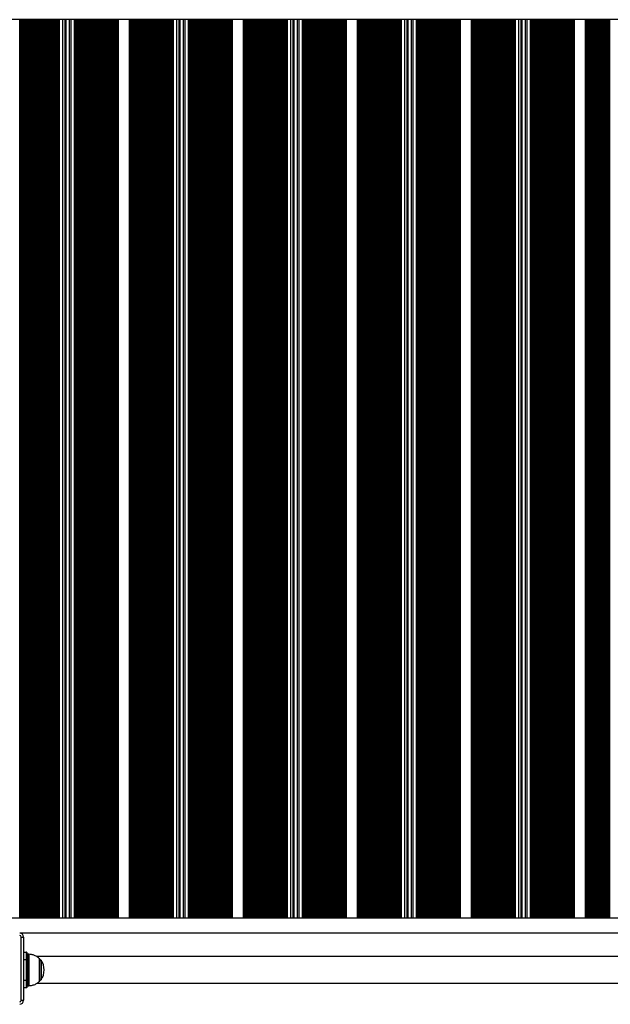
# Model space of a CAD drawing. Units: millimetres. Extents: x 546 to 13686, y 468 to 18160.
# Drawn here: x 3568 to 4315, y 1968 to 3213 of the extents above; entities that cross this region are included whole.
import ezdxf

# ---------------------------------------------------------------- set-up
doc = ezdxf.new("R2010")
doc.units = ezdxf.units.MM
doc.header["$LTSCALE"] = 100

msp = doc.modelspace()

# ---------------------------------------------------------------- linework, layer by layer
at = {"color": 7, "linetype": 'Continuous', "lineweight": 25}
for p, q in [((5071.1, 3213.4), (2046.1, 3213.4)), ((3613.5, 2077.4), (3613.5, 3213.4)), ((3616.2, 2077.4), (3616.2, 3213.4)), ((3617, 2077.4), (3617, 3213.4)), ((3626.6, 2077.4), (3626.6, 3213.4)), ((3630.3, 3213.4), (3630.3, 2077.4)), ((3638.4, 2077.4), (3638.4, 3213.4)), ((3639.3, 2077.4), (3639.3, 3213.4)), ((3641.9, 2077.4), (3641.9, 3213.4)), ((3757.9, 2077.4), (3757.9, 3213.4)), ((3760.5, 2077.4), (3760.5, 3213.4)), ((3761.3, 2077.4), (3761.3, 3213.4)), ((3771, 2077.4), (3771, 3213.4)), ((3774.6, 3213.4), (3774.6, 2077.4)), ((3782.7, 2077.4), (3782.7, 3213.4)), ((3783.6, 2077.4), (3783.6, 3213.4)), ((3786.2, 2077.4), (3786.2, 3213.4)), ((3902.2, 2077.4), (3902.2, 3213.4)), ((3904.8, 2077.4), (3904.8, 3213.4)), ((3905.7, 2077.4), (3905.7, 3213.4)), ((3915.3, 2077.4), (3915.3, 3213.4)), ((3918.9, 3213.4), (3918.9, 2077.4)), ((3927, 2077.4), (3927, 3213.4)), ((3927.9, 2077.4), (3927.9, 3213.4)), ((3930.5, 2077.4), (3930.5, 3213.4)), ((4046.5, 2077.4), (4046.5, 3213.4)), ((4049.1, 2077.4), (4049.1, 3213.4)), ((4050, 2077.4), (4050, 3213.4)), ((4059.6, 2077.4), (4059.6, 3213.4)), ((4063.2, 3213.4), (4063.2, 2077.4)), ((4071.3, 2077.4), (4071.3, 3213.4)), ((4072.2, 2077.4), (4072.2, 3213.4)), ((4074.8, 2077.4), (4074.8, 3213.4)), ((4190.8, 2077.4), (4190.8, 3213.4)), ((4193.4, 2077.4), (4193.4, 3213.4)), ((4194.3, 2077.4), (4194.3, 3213.4)), ((4203.9, 2077.4), (4203.9, 3213.4)), ((4207.5, 3213.4), (4207.5, 2077.4)), ((4215.6, 2077.4), (4215.6, 3213.4)), ((4216.5, 2077.4), (4216.5, 3213.4)), ((4219.1, 2077.4), (4219.1, 3213.4)), ((5071.1, 2077.4), (2046.1, 2077.4)), ((5071.1, 2058.4), (3567.8, 2058.4)), ((3569.8, 2053.4), (3572.8, 2053.4)), ((3569.8, 1973.4), (3569.8, 2053.4)), ((3572.8, 2053.4), (3572.8, 1973.4)), ((3572.8, 2034.3), (3576.3, 2034.3)), ((3576.3, 2024.8), (3576.3, 2034.3)), ((3576.8, 2033.8), (3576.8, 2024.8)), ((3578.5, 2031.8), (3576.8, 2031.8)), ((3576.3, 2024.8), (3572.8, 2024.8)), ((3576.3, 1998.8), (3576.3, 2024.8)), ((3576.3, 2024.8), (3576.8, 2024.8)), ((3576.8, 2024.8), (3576.8, 1998.8)), ((5053.3, 2028.7), (3589.5, 2028.7)), ((3593.1, 1997.8), (3593.1, 2025.8)), ((3572.8, 1998.8), (3576.3, 1998.8)), ((3576.3, 1998.8), (3576.8, 1998.8)), ((3576.3, 1989.3), (3576.3, 1998.8)), ((3576.8, 1998.8), (3576.8, 1989.8)), ((3589.5, 1994.9), (5053.3, 1994.9)), ((3576.3, 1989.3), (3572.8, 1989.3)), ((3576.8, 1991.8), (3578.5, 1991.8)), ((3569.8, 1973.4), (3572.8, 1973.4))]:
    msp.add_line(p, q, dxfattribs=at)
at = {"color": 8, "linetype": 'Continuous', "lineweight": 25}
for p, q in [((3568.1, 2077.4), (3568.1, 3213.4)), ((3568.3, 2077.4), (3568.3, 3213.4)), ((3568.8, 2077.4), (3568.8, 3213.4)), ((3570.1, 2077.4), (3570.1, 3213.4)), ((3570.7, 2077.4), (3570.7, 3213.4)), ((3570.9, 2077.4), (3570.9, 3213.4)), ((3571.6, 2077.4), (3571.6, 3213.4)), ((3571.7, 2077.4), (3571.7, 3213.4)), ((3572.3, 2077.4), (3572.3, 3213.4)), ((3573.6, 2077.4), (3573.6, 3213.4)), ((3574.2, 2077.4), (3574.2, 3213.4)), ((3574.4, 2077.4), (3574.4, 3213.4)), ((3575.1, 2077.4), (3575.1, 3213.4)), ((3575.2, 2077.4), (3575.2, 3213.4)), ((3575.8, 2077.4), (3575.8, 3213.4)), ((3577.1, 2077.4), (3577.1, 3213.4)), ((3577.7, 2077.4), (3577.7, 3213.4)), ((3577.9, 2077.4), (3577.9, 3213.4)), ((3578.6, 2077.4), (3578.6, 3213.4)), ((3578.7, 2077.4), (3578.7, 3213.4)), ((3579.3, 2077.4), (3579.3, 3213.4)), ((3580.6, 2077.4), (3580.6, 3213.4)), ((3581.2, 2077.4), (3581.2, 3213.4)), ((3581.4, 2077.4), (3581.4, 3213.4)), ((3582.1, 2077.4), (3582.1, 3213.4)), ((3582.2, 2077.4), (3582.2, 3213.4)), ((3582.8, 2077.4), (3582.8, 3213.4)), ((3584.1, 2077.4), (3584.1, 3213.4)), ((3584.7, 2077.4), (3584.7, 3213.4)), ((3584.9, 2077.4), (3584.9, 3213.4)), ((3585.5, 2077.4), (3585.5, 3213.4)), ((3585.7, 2077.4), (3585.7, 3213.4)), ((3586.3, 2077.4), (3586.3, 3213.4)), ((3587.5, 2077.4), (3587.5, 3213.4)), ((3588.2, 2077.4), (3588.2, 3213.4)), ((3588.3, 2077.4), (3588.3, 3213.4)), ((3589, 2077.4), (3589, 3213.4)), ((3589.2, 2077.4), (3589.2, 3213.4)), ((3589.7, 2077.4), (3589.7, 3213.4)), ((3591, 2077.4), (3591, 3213.4)), ((3591.7, 2077.4), (3591.7, 3213.4)), ((3591.8, 2077.4), (3591.8, 3213.4)), ((3592.5, 2077.4), (3592.5, 3213.4)), ((3592.7, 2077.4), (3592.7, 3213.4)), ((3593.2, 2077.4), (3593.2, 3213.4)), ((3594.5, 2077.4), (3594.5, 3213.4)), ((3595.2, 2077.4), (3595.2, 3213.4)), ((3595.3, 2077.4), (3595.3, 3213.4)), ((3596, 2077.4), (3596, 3213.4)), ((3596.2, 2077.4), (3596.2, 3213.4)), ((3596.7, 2077.4), (3596.7, 3213.4)), ((3598, 2077.4), (3598, 3213.4)), ((3598.6, 2077.4), (3598.6, 3213.4)), ((3598.8, 2077.4), (3598.8, 3213.4)), ((3599.5, 2077.4), (3599.5, 3213.4)), ((3599.7, 2077.4), (3599.7, 3213.4)), ((3600.2, 2077.4), (3600.2, 3213.4)), ((3601.5, 2077.4), (3601.5, 3213.4)), ((3602.1, 2077.4), (3602.1, 3213.4)), ((3602.3, 2077.4), (3602.3, 3213.4)), ((3603, 2077.4), (3603, 3213.4)), ((3603.1, 2077.4), (3603.1, 3213.4)), ((3603.7, 2077.4), (3603.7, 3213.4)), ((3605, 2077.4), (3605, 3213.4)), ((3605.6, 2077.4), (3605.6, 3213.4)), ((3605.8, 2077.4), (3605.8, 3213.4)), ((3606.5, 2077.4), (3606.5, 3213.4)), ((3606.6, 2077.4), (3606.6, 3213.4)), ((3607.2, 2077.4), (3607.2, 3213.4)), ((3608.5, 2077.4), (3608.5, 3213.4)), ((3609.1, 2077.4), (3609.1, 3213.4)), ((3609.3, 2077.4), (3609.3, 3213.4)), ((3610, 2077.4), (3610, 3213.4)), ((3610.1, 2077.4), (3610.1, 3213.4)), ((3610.7, 2077.4), (3610.7, 3213.4)), ((3612, 2077.4), (3612, 3213.4)), ((3612.6, 2077.4), (3612.6, 3213.4)), ((3612.8, 2077.4), (3612.8, 3213.4)), ((3614.2, 2077.4), (3614.2, 3213.4)), ((3615.4, 2077.4), (3615.4, 3213.4)), ((3617.6, 2077.4), (3617.6, 3213.4)), ((3618.3, 2077.4), (3618.3, 3213.4)), ((3622.3, 2077.4), (3622.3, 3213.4)), ((3625.5, 2077.4), (3625.5, 3213.4)), ((3626.6, 2077.4), (3626.6, 3213.4)), ((3633, 2077.4), (3633, 3213.4)), ((3637, 2077.4), (3637, 3213.4)), ((3637.7, 2077.4), (3637.7, 3213.4)), ((3639.9, 2077.4), (3639.9, 3213.4)), ((3641.2, 2077.4), (3641.2, 3213.4)), ((3642.6, 2077.4), (3642.6, 3213.4)), ((3642.8, 2077.4), (3642.8, 3213.4)), ((3643.4, 2077.4), (3643.4, 3213.4)), ((3644.6, 2077.4), (3644.6, 3213.4)), ((3645.3, 2077.4), (3645.3, 3213.4)), ((3645.4, 2077.4), (3645.4, 3213.4)), ((3646.1, 2077.4), (3646.1, 3213.4)), ((3646.3, 2077.4), (3646.3, 3213.4)), ((3646.8, 2077.4), (3646.8, 3213.4)), ((3648.1, 2077.4), (3648.1, 3213.4)), ((3648.8, 2077.4), (3648.8, 3213.4)), ((3648.9, 2077.4), (3648.9, 3213.4)), ((3649.6, 2077.4), (3649.6, 3213.4)), ((3649.8, 2077.4), (3649.8, 3213.4)), ((3650.3, 2077.4), (3650.3, 3213.4)), ((3651.6, 2077.4), (3651.6, 3213.4)), ((3652.3, 2077.4), (3652.3, 3213.4)), ((3652.4, 2077.4), (3652.4, 3213.4)), ((3653.1, 2077.4), (3653.1, 3213.4)), ((3653.3, 2077.4), (3653.3, 3213.4)), ((3653.8, 2077.4), (3653.8, 3213.4)), ((3655.1, 2077.4), (3655.1, 3213.4)), ((3655.7, 2077.4), (3655.7, 3213.4)), ((3655.9, 2077.4), (3655.9, 3213.4)), ((3656.6, 2077.4), (3656.6, 3213.4)), ((3656.8, 2077.4), (3656.8, 3213.4)), ((3657.3, 2077.4), (3657.3, 3213.4)), ((3658.6, 2077.4), (3658.6, 3213.4)), ((3659.2, 2077.4), (3659.2, 3213.4)), ((3659.4, 2077.4), (3659.4, 3213.4)), ((3660.1, 2077.4), (3660.1, 3213.4)), ((3660.2, 2077.4), (3660.2, 3213.4)), ((3660.8, 2077.4), (3660.8, 3213.4)), ((3662.1, 2077.4), (3662.1, 3213.4)), ((3662.7, 2077.4), (3662.7, 3213.4)), ((3662.9, 2077.4), (3662.9, 3213.4)), ((3663.6, 2077.4), (3663.6, 3213.4)), ((3663.7, 2077.4), (3663.7, 3213.4)), ((3664.3, 2077.4), (3664.3, 3213.4)), ((3665.6, 2077.4), (3665.6, 3213.4)), ((3666.2, 2077.4), (3666.2, 3213.4)), ((3666.4, 2077.4), (3666.4, 3213.4)), ((3667.1, 2077.4), (3667.1, 3213.4)), ((3667.2, 2077.4), (3667.2, 3213.4)), ((3667.8, 2077.4), (3667.8, 3213.4)), ((3669.1, 2077.4), (3669.1, 3213.4)), ((3669.7, 2077.4), (3669.7, 3213.4)), ((3669.9, 2077.4), (3669.9, 3213.4)), ((3670.6, 2077.4), (3670.6, 3213.4)), ((3670.7, 2077.4), (3670.7, 3213.4)), ((3671.3, 2077.4), (3671.3, 3213.4)), ((3672.5, 2077.4), (3672.5, 3213.4)), ((3673.2, 2077.4), (3673.2, 3213.4)), ((3673.4, 2077.4), (3673.4, 3213.4)), ((3674, 2077.4), (3674, 3213.4)), ((3674.2, 2077.4), (3674.2, 3213.4)), ((3674.8, 2077.4), (3674.8, 3213.4)), ((3676, 2077.4), (3676, 3213.4)), ((3676.7, 2077.4), (3676.7, 3213.4)), ((3676.8, 2077.4), (3676.8, 3213.4)), ((3677.5, 2077.4), (3677.5, 3213.4)), ((3677.7, 2077.4), (3677.7, 3213.4)), ((3678.2, 2077.4), (3678.2, 3213.4)), ((3679.5, 2077.4), (3679.5, 3213.4)), ((3680.2, 2077.4), (3680.2, 3213.4)), ((3680.3, 2077.4), (3680.3, 3213.4)), ((3681, 2077.4), (3681, 3213.4)), ((3681.2, 2077.4), (3681.2, 3213.4)), ((3681.7, 2077.4), (3681.7, 3213.4)), ((3683, 2077.4), (3683, 3213.4)), ((3683.7, 2077.4), (3683.7, 3213.4)), ((3683.8, 2077.4), (3683.8, 3213.4)), ((3684.5, 2077.4), (3684.5, 3213.4)), ((3684.7, 2077.4), (3684.7, 3213.4)), ((3685.2, 2077.4), (3685.2, 3213.4)), ((3686.5, 2077.4), (3686.5, 3213.4)), ((3687.1, 2077.4), (3687.1, 3213.4)), ((3687.3, 2077.4), (3687.3, 3213.4)), ((3688, 2077.4), (3688, 3213.4)), ((3688.2, 2077.4), (3688.2, 3213.4)), ((3688.7, 2077.4), (3688.7, 3213.4)), ((3690, 2077.4), (3690, 3213.4)), ((3690.6, 2077.4), (3690.6, 3213.4)), ((3690.8, 2077.4), (3690.8, 3213.4)), ((3691.5, 2077.4), (3691.5, 3213.4)), ((3691.6, 2077.4), (3691.6, 3213.4)), ((3692.2, 2077.4), (3692.2, 3213.4)), ((3692.8, 2077.4), (3692.8, 3213.4)), ((3706.8, 2077.4), (3706.8, 3213.4)), ((3707.4, 2077.4), (3707.4, 3213.4)), ((3708.1, 2077.4), (3708.1, 3213.4)), ((3708.2, 2077.4), (3708.2, 3213.4)), ((3708.9, 2077.4), (3708.9, 3213.4)), ((3709.1, 2077.4), (3709.1, 3213.4)), ((3709.6, 2077.4), (3709.6, 3213.4)), ((3710.9, 2077.4), (3710.9, 3213.4)), ((3711.6, 2077.4), (3711.6, 3213.4)), ((3711.7, 2077.4), (3711.7, 3213.4)), ((3712.4, 2077.4), (3712.4, 3213.4)), ((3712.6, 2077.4), (3712.6, 3213.4)), ((3713.1, 2077.4), (3713.1, 3213.4)), ((3714.4, 2077.4), (3714.4, 3213.4)), ((3715.1, 2077.4), (3715.1, 3213.4)), ((3715.2, 2077.4), (3715.2, 3213.4)), ((3715.9, 2077.4), (3715.9, 3213.4)), ((3716.1, 2077.4), (3716.1, 3213.4)), ((3716.6, 2077.4), (3716.6, 3213.4)), ((3717.9, 2077.4), (3717.9, 3213.4)), ((3718.5, 2077.4), (3718.5, 3213.4)), ((3718.7, 2077.4), (3718.7, 3213.4)), ((3719.4, 2077.4), (3719.4, 3213.4)), ((3719.5, 2077.4), (3719.5, 3213.4)), ((3720.1, 2077.4), (3720.1, 3213.4)), ((3721.4, 2077.4), (3721.4, 3213.4)), ((3722, 2077.4), (3722, 3213.4)), ((3722.2, 2077.4), (3722.2, 3213.4)), ((3722.9, 2077.4), (3722.9, 3213.4)), ((3723, 2077.4), (3723, 3213.4)), ((3723.6, 2077.4), (3723.6, 3213.4)), ((3724.9, 2077.4), (3724.9, 3213.4)), ((3725.5, 2077.4), (3725.5, 3213.4)), ((3725.7, 2077.4), (3725.7, 3213.4)), ((3726.4, 2077.4), (3726.4, 3213.4)), ((3726.5, 2077.4), (3726.5, 3213.4)), ((3727.1, 2077.4), (3727.1, 3213.4)), ((3728.4, 2077.4), (3728.4, 3213.4)), ((3729, 2077.4), (3729, 3213.4)), ((3729.2, 2077.4), (3729.2, 3213.4)), ((3729.9, 2077.4), (3729.9, 3213.4)), ((3730, 2077.4), (3730, 3213.4)), ((3730.6, 2077.4), (3730.6, 3213.4)), ((3731.9, 2077.4), (3731.9, 3213.4)), ((3732.5, 2077.4), (3732.5, 3213.4)), ((3732.7, 2077.4), (3732.7, 3213.4)), ((3733.3, 2077.4), (3733.3, 3213.4)), ((3733.5, 2077.4), (3733.5, 3213.4)), ((3734.1, 2077.4), (3734.1, 3213.4)), ((3735.3, 2077.4), (3735.3, 3213.4)), ((3736, 2077.4), (3736, 3213.4)), ((3736.1, 2077.4), (3736.1, 3213.4)), ((3736.8, 2077.4), (3736.8, 3213.4)), ((3737, 2077.4), (3737, 3213.4)), ((3737.5, 2077.4), (3737.5, 3213.4)), ((3738.8, 2077.4), (3738.8, 3213.4)), ((3739.5, 2077.4), (3739.5, 3213.4)), ((3739.6, 2077.4), (3739.6, 3213.4)), ((3740.3, 2077.4), (3740.3, 3213.4)), ((3740.5, 2077.4), (3740.5, 3213.4)), ((3741, 2077.4), (3741, 3213.4)), ((3742.3, 2077.4), (3742.3, 3213.4)), ((3743, 2077.4), (3743, 3213.4)), ((3743.1, 2077.4), (3743.1, 3213.4)), ((3743.8, 2077.4), (3743.8, 3213.4)), ((3744, 2077.4), (3744, 3213.4)), ((3744.5, 2077.4), (3744.5, 3213.4)), ((3745.8, 2077.4), (3745.8, 3213.4)), ((3746.4, 2077.4), (3746.4, 3213.4)), ((3746.6, 2077.4), (3746.6, 3213.4)), ((3747.3, 2077.4), (3747.3, 3213.4)), ((3747.5, 2077.4), (3747.5, 3213.4)), ((3748, 2077.4), (3748, 3213.4)), ((3749.3, 2077.4), (3749.3, 3213.4)), ((3749.9, 2077.4), (3749.9, 3213.4)), ((3750.1, 2077.4), (3750.1, 3213.4)), ((3750.8, 2077.4), (3750.8, 3213.4)), ((3750.9, 2077.4), (3750.9, 3213.4)), ((3751.5, 2077.4), (3751.5, 3213.4)), ((3752.8, 2077.4), (3752.8, 3213.4)), ((3753.4, 2077.4), (3753.4, 3213.4)), ((3753.6, 2077.4), (3753.6, 3213.4)), ((3754.3, 2077.4), (3754.3, 3213.4)), ((3754.4, 2077.4), (3754.4, 3213.4)), ((3755, 2077.4), (3755, 3213.4)), ((3756.3, 2077.4), (3756.3, 3213.4)), ((3756.9, 2077.4), (3756.9, 3213.4)), ((3757.1, 2077.4), (3757.1, 3213.4)), ((3758.5, 2077.4), (3758.5, 3213.4)), ((3759.8, 2077.4), (3759.8, 3213.4)), ((3762, 2077.4), (3762, 3213.4)), ((3762.6, 2077.4), (3762.6, 3213.4)), ((3766.6, 2077.4), (3766.6, 3213.4)), ((3769.8, 2077.4), (3769.8, 3213.4)), ((3771, 2077.4), (3771, 3213.4)), ((3777.3, 2077.4), (3777.3, 3213.4)), ((3781.3, 2077.4), (3781.3, 3213.4)), ((3782, 2077.4), (3782, 3213.4)), ((3784.2, 2077.4), (3784.2, 3213.4)), ((3785.5, 2077.4), (3785.5, 3213.4)), ((3787, 2077.4), (3787, 3213.4)), ((3787.1, 2077.4), (3787.1, 3213.4)), ((3787.7, 2077.4), (3787.7, 3213.4)), ((3789, 2077.4), (3789, 3213.4)), ((3789.6, 2077.4), (3789.6, 3213.4)), ((3789.8, 2077.4), (3789.8, 3213.4)), ((3790.4, 2077.4), (3790.4, 3213.4)), ((3790.6, 2077.4), (3790.6, 3213.4)), ((3791.2, 2077.4), (3791.2, 3213.4)), ((3792.4, 2077.4), (3792.4, 3213.4)), ((3793.1, 2077.4), (3793.1, 3213.4)), ((3793.2, 2077.4), (3793.2, 3213.4)), ((3793.9, 2077.4), (3793.9, 3213.4)), ((3794.1, 2077.4), (3794.1, 3213.4)), ((3794.6, 2077.4), (3794.6, 3213.4)), ((3795.9, 2077.4), (3795.9, 3213.4)), ((3796.6, 2077.4), (3796.6, 3213.4)), ((3796.7, 2077.4), (3796.7, 3213.4)), ((3797.4, 2077.4), (3797.4, 3213.4)), ((3797.6, 2077.4), (3797.6, 3213.4)), ((3798.1, 2077.4), (3798.1, 3213.4)), ((3799.4, 2077.4), (3799.4, 3213.4)), ((3800.1, 2077.4), (3800.1, 3213.4)), ((3800.2, 2077.4), (3800.2, 3213.4)), ((3800.9, 2077.4), (3800.9, 3213.4)), ((3801.1, 2077.4), (3801.1, 3213.4)), ((3801.6, 2077.4), (3801.6, 3213.4)), ((3802.9, 2077.4), (3802.9, 3213.4)), ((3803.5, 2077.4), (3803.5, 3213.4)), ((3803.7, 2077.4), (3803.7, 3213.4)), ((3804.4, 2077.4), (3804.4, 3213.4)), ((3804.6, 2077.4), (3804.6, 3213.4)), ((3805.1, 2077.4), (3805.1, 3213.4)), ((3806.4, 2077.4), (3806.4, 3213.4)), ((3807, 2077.4), (3807, 3213.4)), ((3807.2, 2077.4), (3807.2, 3213.4)), ((3807.9, 2077.4), (3807.9, 3213.4)), ((3808, 2077.4), (3808, 3213.4)), ((3808.6, 2077.4), (3808.6, 3213.4)), ((3809.9, 2077.4), (3809.9, 3213.4)), ((3810.5, 2077.4), (3810.5, 3213.4)), ((3810.7, 2077.4), (3810.7, 3213.4)), ((3811.4, 2077.4), (3811.4, 3213.4)), ((3811.5, 2077.4), (3811.5, 3213.4)), ((3812.1, 2077.4), (3812.1, 3213.4)), ((3813.4, 2077.4), (3813.4, 3213.4)), ((3814, 2077.4), (3814, 3213.4)), ((3814.2, 2077.4), (3814.2, 3213.4)), ((3814.9, 2077.4), (3814.9, 3213.4)), ((3815, 2077.4), (3815, 3213.4)), ((3815.6, 2077.4), (3815.6, 3213.4)), ((3816.9, 2077.4), (3816.9, 3213.4)), ((3817.5, 2077.4), (3817.5, 3213.4)), ((3817.7, 2077.4), (3817.7, 3213.4)), ((3818.4, 2077.4), (3818.4, 3213.4)), ((3818.5, 2077.4), (3818.5, 3213.4)), ((3819.1, 2077.4), (3819.1, 3213.4)), ((3820.4, 2077.4), (3820.4, 3213.4)), ((3821, 2077.4), (3821, 3213.4)), ((3821.2, 2077.4), (3821.2, 3213.4)), ((3821.8, 2077.4), (3821.8, 3213.4)), ((3822, 2077.4), (3822, 3213.4)), ((3822.6, 2077.4), (3822.6, 3213.4)), ((3823.8, 2077.4), (3823.8, 3213.4)), ((3824.5, 2077.4), (3824.5, 3213.4)), ((3824.6, 2077.4), (3824.6, 3213.4)), ((3825.3, 2077.4), (3825.3, 3213.4)), ((3825.5, 2077.4), (3825.5, 3213.4)), ((3826, 2077.4), (3826, 3213.4)), ((3827.3, 2077.4), (3827.3, 3213.4)), ((3828, 2077.4), (3828, 3213.4)), ((3828.1, 2077.4), (3828.1, 3213.4)), ((3828.8, 2077.4), (3828.8, 3213.4)), ((3829, 2077.4), (3829, 3213.4)), ((3829.5, 2077.4), (3829.5, 3213.4)), ((3830.8, 2077.4), (3830.8, 3213.4)), ((3831.5, 2077.4), (3831.5, 3213.4)), ((3831.6, 2077.4), (3831.6, 3213.4)), ((3832.3, 2077.4), (3832.3, 3213.4)), ((3832.5, 2077.4), (3832.5, 3213.4)), ((3833, 2077.4), (3833, 3213.4)), ((3834.3, 2077.4), (3834.3, 3213.4)), ((3834.9, 2077.4), (3834.9, 3213.4)), ((3835.1, 2077.4), (3835.1, 3213.4)), ((3835.8, 2077.4), (3835.8, 3213.4)), ((3836, 2077.4), (3836, 3213.4)), ((3836.5, 2077.4), (3836.5, 3213.4)), ((3837.1, 2077.4), (3837.1, 3213.4)), ((3851.1, 2077.4), (3851.1, 3213.4)), ((3851.7, 2077.4), (3851.7, 3213.4)), ((3852.4, 2077.4), (3852.4, 3213.4)), ((3852.6, 2077.4), (3852.6, 3213.4)), ((3853.2, 2077.4), (3853.2, 3213.4)), ((3853.4, 2077.4), (3853.4, 3213.4)), ((3854, 2077.4), (3854, 3213.4)), ((3855.2, 2077.4), (3855.2, 3213.4)), ((3855.9, 2077.4), (3855.9, 3213.4)), ((3856, 2077.4), (3856, 3213.4)), ((3856.7, 2077.4), (3856.7, 3213.4)), ((3856.9, 2077.4), (3856.9, 3213.4)), ((3857.4, 2077.4), (3857.4, 3213.4)), ((3858.7, 2077.4), (3858.7, 3213.4)), ((3859.4, 2077.4), (3859.4, 3213.4)), ((3859.5, 2077.4), (3859.5, 3213.4)), ((3860.2, 2077.4), (3860.2, 3213.4)), ((3860.4, 2077.4), (3860.4, 3213.4)), ((3860.9, 2077.4), (3860.9, 3213.4)), ((3862.2, 2077.4), (3862.2, 3213.4)), ((3862.9, 2077.4), (3862.9, 3213.4)), ((3863, 2077.4), (3863, 3213.4)), ((3863.7, 2077.4), (3863.7, 3213.4)), ((3863.9, 2077.4), (3863.9, 3213.4)), ((3864.4, 2077.4), (3864.4, 3213.4)), ((3865.7, 2077.4), (3865.7, 3213.4)), ((3866.3, 2077.4), (3866.3, 3213.4)), ((3866.5, 2077.4), (3866.5, 3213.4)), ((3867.2, 2077.4), (3867.2, 3213.4)), ((3867.3, 2077.4), (3867.3, 3213.4)), ((3867.9, 2077.4), (3867.9, 3213.4)), ((3869.2, 2077.4), (3869.2, 3213.4)), ((3869.8, 2077.4), (3869.8, 3213.4)), ((3870, 2077.4), (3870, 3213.4)), ((3870.7, 2077.4), (3870.7, 3213.4)), ((3870.8, 2077.4), (3870.8, 3213.4)), ((3871.4, 2077.4), (3871.4, 3213.4)), ((3872.7, 2077.4), (3872.7, 3213.4)), ((3873.3, 2077.4), (3873.3, 3213.4)), ((3873.5, 2077.4), (3873.5, 3213.4)), ((3874.2, 2077.4), (3874.2, 3213.4)), ((3874.3, 2077.4), (3874.3, 3213.4)), ((3874.9, 2077.4), (3874.9, 3213.4)), ((3876.2, 2077.4), (3876.2, 3213.4)), ((3876.8, 2077.4), (3876.8, 3213.4)), ((3877, 2077.4), (3877, 3213.4)), ((3877.7, 2077.4), (3877.7, 3213.4)), ((3877.8, 2077.4), (3877.8, 3213.4)), ((3878.4, 2077.4), (3878.4, 3213.4)), ((3879.7, 2077.4), (3879.7, 3213.4)), ((3880.3, 2077.4), (3880.3, 3213.4)), ((3880.5, 2077.4), (3880.5, 3213.4)), ((3881.1, 2077.4), (3881.1, 3213.4)), ((3881.3, 2077.4), (3881.3, 3213.4)), ((3881.9, 2077.4), (3881.9, 3213.4)), ((3883.1, 2077.4), (3883.1, 3213.4)), ((3883.8, 2077.4), (3883.8, 3213.4)), ((3883.9, 2077.4), (3883.9, 3213.4)), ((3884.6, 2077.4), (3884.6, 3213.4)), ((3884.8, 2077.4), (3884.8, 3213.4)), ((3885.3, 2077.4), (3885.3, 3213.4)), ((3886.6, 2077.4), (3886.6, 3213.4)), ((3887.3, 2077.4), (3887.3, 3213.4)), ((3887.4, 2077.4), (3887.4, 3213.4)), ((3888.1, 2077.4), (3888.1, 3213.4)), ((3888.3, 2077.4), (3888.3, 3213.4)), ((3888.8, 2077.4), (3888.8, 3213.4)), ((3890.1, 2077.4), (3890.1, 3213.4)), ((3890.8, 2077.4), (3890.8, 3213.4)), ((3890.9, 2077.4), (3890.9, 3213.4)), ((3891.6, 2077.4), (3891.6, 3213.4)), ((3891.8, 2077.4), (3891.8, 3213.4)), ((3892.3, 2077.4), (3892.3, 3213.4)), ((3893.6, 2077.4), (3893.6, 3213.4)), ((3894.2, 2077.4), (3894.2, 3213.4)), ((3894.4, 2077.4), (3894.4, 3213.4)), ((3895.1, 2077.4), (3895.1, 3213.4)), ((3895.3, 2077.4), (3895.3, 3213.4)), ((3895.8, 2077.4), (3895.8, 3213.4)), ((3897.1, 2077.4), (3897.1, 3213.4)), ((3897.7, 2077.4), (3897.7, 3213.4)), ((3897.9, 2077.4), (3897.9, 3213.4)), ((3898.6, 2077.4), (3898.6, 3213.4)), ((3898.7, 2077.4), (3898.7, 3213.4)), ((3899.3, 2077.4), (3899.3, 3213.4)), ((3900.6, 2077.4), (3900.6, 3213.4)), ((3901.2, 2077.4), (3901.2, 3213.4)), ((3901.4, 2077.4), (3901.4, 3213.4)), ((3902.8, 2077.4), (3902.8, 3213.4)), ((3904.1, 2077.4), (3904.1, 3213.4)), ((3906.3, 2077.4), (3906.3, 3213.4)), ((3906.9, 2077.4), (3906.9, 3213.4)), ((3910.9, 2077.4), (3910.9, 3213.4)), ((3914.1, 2077.4), (3914.1, 3213.4)), ((3915.3, 2077.4), (3915.3, 3213.4)), ((3921.6, 2077.4), (3921.6, 3213.4)), ((3925.6, 2077.4), (3925.6, 3213.4)), ((3926.3, 2077.4), (3926.3, 3213.4)), ((3928.5, 2077.4), (3928.5, 3213.4)), ((3929.8, 2077.4), (3929.8, 3213.4)), ((3931.3, 2077.4), (3931.3, 3213.4)), ((3931.4, 2077.4), (3931.4, 3213.4)), ((3932, 2077.4), (3932, 3213.4)), ((3933.3, 2077.4), (3933.3, 3213.4)), ((3933.9, 2077.4), (3933.9, 3213.4)), ((3934.1, 2077.4), (3934.1, 3213.4)), ((3934.8, 2077.4), (3934.8, 3213.4)), ((3934.9, 2077.4), (3934.9, 3213.4)), ((3935.5, 2077.4), (3935.5, 3213.4)), ((3936.8, 2077.4), (3936.8, 3213.4)), ((3937.4, 2077.4), (3937.4, 3213.4)), ((3937.6, 2077.4), (3937.6, 3213.4)), ((3938.3, 2077.4), (3938.3, 3213.4)), ((3938.4, 2077.4), (3938.4, 3213.4)), ((3939, 2077.4), (3939, 3213.4)), ((3940.2, 2077.4), (3940.2, 3213.4)), ((3940.9, 2077.4), (3940.9, 3213.4)), ((3941.1, 2077.4), (3941.1, 3213.4)), ((3941.7, 2077.4), (3941.7, 3213.4)), ((3941.9, 2077.4), (3941.9, 3213.4)), ((3942.5, 2077.4), (3942.5, 3213.4)), ((3943.7, 2077.4), (3943.7, 3213.4)), ((3944.4, 2077.4), (3944.4, 3213.4)), ((3944.5, 2077.4), (3944.5, 3213.4)), ((3945.2, 2077.4), (3945.2, 3213.4)), ((3945.4, 2077.4), (3945.4, 3213.4)), ((3945.9, 2077.4), (3945.9, 3213.4)), ((3947.2, 2077.4), (3947.2, 3213.4)), ((3947.9, 2077.4), (3947.9, 3213.4)), ((3948, 2077.4), (3948, 3213.4)), ((3948.7, 2077.4), (3948.7, 3213.4)), ((3948.9, 2077.4), (3948.9, 3213.4)), ((3949.4, 2077.4), (3949.4, 3213.4)), ((3950.7, 2077.4), (3950.7, 3213.4)), ((3951.4, 2077.4), (3951.4, 3213.4)), ((3951.5, 2077.4), (3951.5, 3213.4)), ((3952.2, 2077.4), (3952.2, 3213.4)), ((3952.4, 2077.4), (3952.4, 3213.4)), ((3952.9, 2077.4), (3952.9, 3213.4)), ((3954.2, 2077.4), (3954.2, 3213.4)), ((3954.8, 2077.4), (3954.8, 3213.4)), ((3955, 2077.4), (3955, 3213.4)), ((3955.7, 2077.4), (3955.7, 3213.4)), ((3955.8, 2077.4), (3955.8, 3213.4)), ((3956.4, 2077.4), (3956.4, 3213.4)), ((3957.7, 2077.4), (3957.7, 3213.4)), ((3958.3, 2077.4), (3958.3, 3213.4)), ((3958.5, 2077.4), (3958.5, 3213.4)), ((3959.2, 2077.4), (3959.2, 3213.4)), ((3959.3, 2077.4), (3959.3, 3213.4)), ((3959.9, 2077.4), (3959.9, 3213.4)), ((3961.2, 2077.4), (3961.2, 3213.4)), ((3961.8, 2077.4), (3961.8, 3213.4)), ((3962, 2077.4), (3962, 3213.4)), ((3962.7, 2077.4), (3962.7, 3213.4)), ((3962.8, 2077.4), (3962.8, 3213.4)), ((3963.4, 2077.4), (3963.4, 3213.4)), ((3964.7, 2077.4), (3964.7, 3213.4)), ((3965.3, 2077.4), (3965.3, 3213.4)), ((3965.5, 2077.4), (3965.5, 3213.4)), ((3966.2, 2077.4), (3966.2, 3213.4)), ((3966.3, 2077.4), (3966.3, 3213.4)), ((3966.9, 2077.4), (3966.9, 3213.4)), ((3968.2, 2077.4), (3968.2, 3213.4)), ((3968.8, 2077.4), (3968.8, 3213.4)), ((3969, 2077.4), (3969, 3213.4)), ((3969.6, 2077.4), (3969.6, 3213.4)), ((3969.8, 2077.4), (3969.8, 3213.4)), ((3970.4, 2077.4), (3970.4, 3213.4)), ((3971.6, 2077.4), (3971.6, 3213.4)), ((3972.3, 2077.4), (3972.3, 3213.4)), ((3972.4, 2077.4), (3972.4, 3213.4)), ((3973.1, 2077.4), (3973.1, 3213.4)), ((3973.3, 2077.4), (3973.3, 3213.4)), ((3973.8, 2077.4), (3973.8, 3213.4)), ((3975.1, 2077.4), (3975.1, 3213.4)), ((3975.8, 2077.4), (3975.8, 3213.4)), ((3975.9, 2077.4), (3975.9, 3213.4)), ((3976.6, 2077.4), (3976.6, 3213.4)), ((3976.8, 2077.4), (3976.8, 3213.4)), ((3977.3, 2077.4), (3977.3, 3213.4)), ((3978.6, 2077.4), (3978.6, 3213.4)), ((3979.3, 2077.4), (3979.3, 3213.4)), ((3979.4, 2077.4), (3979.4, 3213.4)), ((3980.1, 2077.4), (3980.1, 3213.4)), ((3980.3, 2077.4), (3980.3, 3213.4)), ((3980.8, 2077.4), (3980.8, 3213.4)), ((3981.4, 2077.4), (3981.4, 3213.4)), ((3995.4, 2077.4), (3995.4, 3213.4)), ((3996.1, 2077.4), (3996.1, 3213.4)), ((3996.7, 2077.4), (3996.7, 3213.4)), ((3996.9, 2077.4), (3996.9, 3213.4)), ((3997.6, 2077.4), (3997.6, 3213.4)), ((3997.7, 2077.4), (3997.7, 3213.4)), ((3998.3, 2077.4), (3998.3, 3213.4)), ((3999.6, 2077.4), (3999.6, 3213.4)), ((4000.2, 2077.4), (4000.2, 3213.4)), ((4000.4, 2077.4), (4000.4, 3213.4)), ((4001, 2077.4), (4001, 3213.4)), ((4001.2, 2077.4), (4001.2, 3213.4)), ((4001.8, 2077.4), (4001.8, 3213.4)), ((4003, 2077.4), (4003, 3213.4)), ((4003.7, 2077.4), (4003.7, 3213.4)), ((4003.8, 2077.4), (4003.8, 3213.4)), ((4004.5, 2077.4), (4004.5, 3213.4)), ((4004.7, 2077.4), (4004.7, 3213.4)), ((4005.2, 2077.4), (4005.2, 3213.4)), ((4006.5, 2077.4), (4006.5, 3213.4)), ((4007.2, 2077.4), (4007.2, 3213.4)), ((4007.3, 2077.4), (4007.3, 3213.4)), ((4008, 2077.4), (4008, 3213.4)), ((4008.2, 2077.4), (4008.2, 3213.4)), ((4008.7, 2077.4), (4008.7, 3213.4)), ((4010, 2077.4), (4010, 3213.4)), ((4010.7, 2077.4), (4010.7, 3213.4)), ((4010.8, 2077.4), (4010.8, 3213.4)), ((4011.5, 2077.4), (4011.5, 3213.4)), ((4011.7, 2077.4), (4011.7, 3213.4)), ((4012.2, 2077.4), (4012.2, 3213.4)), ((4013.5, 2077.4), (4013.5, 3213.4)), ((4014.1, 2077.4), (4014.1, 3213.4)), ((4014.3, 2077.4), (4014.3, 3213.4)), ((4015, 2077.4), (4015, 3213.4)), ((4015.2, 2077.4), (4015.2, 3213.4)), ((4015.7, 2077.4), (4015.7, 3213.4)), ((4017, 2077.4), (4017, 3213.4)), ((4017.6, 2077.4), (4017.6, 3213.4)), ((4017.8, 2077.4), (4017.8, 3213.4)), ((4018.5, 2077.4), (4018.5, 3213.4)), ((4018.6, 2077.4), (4018.6, 3213.4)), ((4019.2, 2077.4), (4019.2, 3213.4)), ((4020.5, 2077.4), (4020.5, 3213.4)), ((4021.1, 2077.4), (4021.1, 3213.4)), ((4021.3, 2077.4), (4021.3, 3213.4)), ((4022, 2077.4), (4022, 3213.4)), ((4022.1, 2077.4), (4022.1, 3213.4)), ((4022.7, 2077.4), (4022.7, 3213.4)), ((4024, 2077.4), (4024, 3213.4)), ((4024.6, 2077.4), (4024.6, 3213.4)), ((4024.8, 2077.4), (4024.8, 3213.4)), ((4025.5, 2077.4), (4025.5, 3213.4)), ((4025.6, 2077.4), (4025.6, 3213.4)), ((4026.2, 2077.4), (4026.2, 3213.4)), ((4027.5, 2077.4), (4027.5, 3213.4)), ((4028.1, 2077.4), (4028.1, 3213.4)), ((4028.3, 2077.4), (4028.3, 3213.4)), ((4028.9, 2077.4), (4028.9, 3213.4)), ((4029.1, 2077.4), (4029.1, 3213.4)), ((4029.7, 2077.4), (4029.7, 3213.4)), ((4030.9, 2077.4), (4030.9, 3213.4)), ((4031.6, 2077.4), (4031.6, 3213.4)), ((4031.8, 2077.4), (4031.8, 3213.4)), ((4032.4, 2077.4), (4032.4, 3213.4)), ((4032.6, 2077.4), (4032.6, 3213.4)), ((4033.1, 2077.4), (4033.1, 3213.4)), ((4034.4, 2077.4), (4034.4, 3213.4)), ((4035.1, 2077.4), (4035.1, 3213.4)), ((4035.2, 2077.4), (4035.2, 3213.4)), ((4035.9, 2077.4), (4035.9, 3213.4)), ((4036.1, 2077.4), (4036.1, 3213.4)), ((4036.6, 2077.4), (4036.6, 3213.4)), ((4037.9, 2077.4), (4037.9, 3213.4)), ((4038.6, 2077.4), (4038.6, 3213.4)), ((4038.7, 2077.4), (4038.7, 3213.4)), ((4039.4, 2077.4), (4039.4, 3213.4)), ((4039.6, 2077.4), (4039.6, 3213.4)), ((4040.1, 2077.4), (4040.1, 3213.4)), ((4041.4, 2077.4), (4041.4, 3213.4)), ((4042, 2077.4), (4042, 3213.4)), ((4042.2, 2077.4), (4042.2, 3213.4)), ((4042.9, 2077.4), (4042.9, 3213.4)), ((4043.1, 2077.4), (4043.1, 3213.4)), ((4043.6, 2077.4), (4043.6, 3213.4)), ((4044.9, 2077.4), (4044.9, 3213.4)), ((4045.5, 2077.4), (4045.5, 3213.4)), ((4045.7, 2077.4), (4045.7, 3213.4)), ((4047.1, 2077.4), (4047.1, 3213.4)), ((4048.4, 2077.4), (4048.4, 3213.4)), ((4050.6, 2077.4), (4050.6, 3213.4)), ((4051.2, 2077.4), (4051.2, 3213.4)), ((4055.2, 2077.4), (4055.2, 3213.4)), ((4058.4, 2077.4), (4058.4, 3213.4)), ((4059.6, 2077.4), (4059.6, 3213.4)), ((4066, 2077.4), (4066, 3213.4)), ((4069.9, 2077.4), (4069.9, 3213.4)), ((4070.6, 2077.4), (4070.6, 3213.4)), ((4072.8, 2077.4), (4072.8, 3213.4)), ((4074.1, 2077.4), (4074.1, 3213.4)), ((4075.6, 2077.4), (4075.6, 3213.4)), ((4075.7, 2077.4), (4075.7, 3213.4)), ((4076.3, 2077.4), (4076.3, 3213.4)), ((4077.6, 2077.4), (4077.6, 3213.4)), ((4078.2, 2077.4), (4078.2, 3213.4)), ((4078.4, 2077.4), (4078.4, 3213.4)), ((4079.1, 2077.4), (4079.1, 3213.4)), ((4079.2, 2077.4), (4079.2, 3213.4)), ((4079.8, 2077.4), (4079.8, 3213.4)), ((4081.1, 2077.4), (4081.1, 3213.4)), ((4081.7, 2077.4), (4081.7, 3213.4)), ((4081.9, 2077.4), (4081.9, 3213.4)), ((4082.6, 2077.4), (4082.6, 3213.4)), ((4082.7, 2077.4), (4082.7, 3213.4)), ((4083.3, 2077.4), (4083.3, 3213.4)), ((4084.6, 2077.4), (4084.6, 3213.4)), ((4085.2, 2077.4), (4085.2, 3213.4)), ((4085.4, 2077.4), (4085.4, 3213.4)), ((4086.1, 2077.4), (4086.1, 3213.4)), ((4086.2, 2077.4), (4086.2, 3213.4)), ((4086.8, 2077.4), (4086.8, 3213.4)), ((4088.1, 2077.4), (4088.1, 3213.4)), ((4088.7, 2077.4), (4088.7, 3213.4)), ((4088.9, 2077.4), (4088.9, 3213.4)), ((4089.5, 2077.4), (4089.5, 3213.4)), ((4089.7, 2077.4), (4089.7, 3213.4)), ((4090.3, 2077.4), (4090.3, 3213.4)), ((4091.5, 2077.4), (4091.5, 3213.4)), ((4092.2, 2077.4), (4092.2, 3213.4)), ((4092.3, 2077.4), (4092.3, 3213.4)), ((4093, 2077.4), (4093, 3213.4)), ((4093.2, 2077.4), (4093.2, 3213.4)), ((4093.7, 2077.4), (4093.7, 3213.4)), ((4095, 2077.4), (4095, 3213.4)), ((4095.7, 2077.4), (4095.7, 3213.4)), ((4095.8, 2077.4), (4095.8, 3213.4)), ((4096.5, 2077.4), (4096.5, 3213.4)), ((4096.7, 2077.4), (4096.7, 3213.4)), ((4097.2, 2077.4), (4097.2, 3213.4)), ((4098.5, 2077.4), (4098.5, 3213.4)), ((4099.2, 2077.4), (4099.2, 3213.4)), ((4099.3, 2077.4), (4099.3, 3213.4)), ((4100, 2077.4), (4100, 3213.4)), ((4100.2, 2077.4), (4100.2, 3213.4)), ((4100.7, 2077.4), (4100.7, 3213.4)), ((4102, 2077.4), (4102, 3213.4)), ((4102.6, 2077.4), (4102.6, 3213.4)), ((4102.8, 2077.4), (4102.8, 3213.4)), ((4103.5, 2077.4), (4103.5, 3213.4)), ((4103.7, 2077.4), (4103.7, 3213.4)), ((4104.2, 2077.4), (4104.2, 3213.4)), ((4105.5, 2077.4), (4105.5, 3213.4)), ((4106.1, 2077.4), (4106.1, 3213.4)), ((4106.3, 2077.4), (4106.3, 3213.4)), ((4107, 2077.4), (4107, 3213.4)), ((4107.1, 2077.4), (4107.1, 3213.4)), ((4107.7, 2077.4), (4107.7, 3213.4)), ((4109, 2077.4), (4109, 3213.4)), ((4109.6, 2077.4), (4109.6, 3213.4)), ((4109.8, 2077.4), (4109.8, 3213.4)), ((4110.5, 2077.4), (4110.5, 3213.4)), ((4110.6, 2077.4), (4110.6, 3213.4)), ((4111.2, 2077.4), (4111.2, 3213.4)), ((4112.5, 2077.4), (4112.5, 3213.4)), ((4113.1, 2077.4), (4113.1, 3213.4)), ((4113.3, 2077.4), (4113.3, 3213.4)), ((4114, 2077.4), (4114, 3213.4)), ((4114.1, 2077.4), (4114.1, 3213.4)), ((4114.7, 2077.4), (4114.7, 3213.4)), ((4116, 2077.4), (4116, 3213.4)), ((4116.6, 2077.4), (4116.6, 3213.4)), ((4116.8, 2077.4), (4116.8, 3213.4)), ((4117.4, 2077.4), (4117.4, 3213.4)), ((4117.6, 2077.4), (4117.6, 3213.4)), ((4118.2, 2077.4), (4118.2, 3213.4)), ((4119.4, 2077.4), (4119.4, 3213.4)), ((4120.1, 2077.4), (4120.1, 3213.4)), ((4120.2, 2077.4), (4120.2, 3213.4)), ((4120.9, 2077.4), (4120.9, 3213.4)), ((4121.1, 2077.4), (4121.1, 3213.4)), ((4121.6, 2077.4), (4121.6, 3213.4)), ((4122.9, 2077.4), (4122.9, 3213.4)), ((4123.6, 2077.4), (4123.6, 3213.4)), ((4123.7, 2077.4), (4123.7, 3213.4)), ((4124.4, 2077.4), (4124.4, 3213.4)), ((4124.6, 2077.4), (4124.6, 3213.4)), ((4125.1, 2077.4), (4125.1, 3213.4)), ((4125.8, 2077.4), (4125.8, 3213.4)), ((4139.7, 2077.4), (4139.7, 3213.4)), ((4140.4, 2077.4), (4140.4, 3213.4)), ((4141, 2077.4), (4141, 3213.4)), ((4141.2, 2077.4), (4141.2, 3213.4)), ((4141.9, 2077.4), (4141.9, 3213.4)), ((4142, 2077.4), (4142, 3213.4)), ((4142.6, 2077.4), (4142.6, 3213.4)), ((4143.9, 2077.4), (4143.9, 3213.4)), ((4144.5, 2077.4), (4144.5, 3213.4)), ((4144.7, 2077.4), (4144.7, 3213.4)), ((4145.4, 2077.4), (4145.4, 3213.4)), ((4145.5, 2077.4), (4145.5, 3213.4)), ((4146.1, 2077.4), (4146.1, 3213.4)), ((4147.4, 2077.4), (4147.4, 3213.4)), ((4148, 2077.4), (4148, 3213.4)), ((4148.2, 2077.4), (4148.2, 3213.4)), ((4148.8, 2077.4), (4148.8, 3213.4)), ((4149, 2077.4), (4149, 3213.4)), ((4149.6, 2077.4), (4149.6, 3213.4)), ((4150.8, 2077.4), (4150.8, 3213.4)), ((4151.5, 2077.4), (4151.5, 3213.4)), ((4151.6, 2077.4), (4151.6, 3213.4)), ((4152.3, 2077.4), (4152.3, 3213.4)), ((4152.5, 2077.4), (4152.5, 3213.4)), ((4153, 2077.4), (4153, 3213.4)), ((4154.3, 2077.4), (4154.3, 3213.4)), ((4155, 2077.4), (4155, 3213.4)), ((4155.1, 2077.4), (4155.1, 3213.4)), ((4155.8, 2077.4), (4155.8, 3213.4)), ((4156, 2077.4), (4156, 3213.4)), ((4156.5, 2077.4), (4156.5, 3213.4)), ((4157.8, 2077.4), (4157.8, 3213.4)), ((4158.5, 2077.4), (4158.5, 3213.4)), ((4158.6, 2077.4), (4158.6, 3213.4)), ((4159.3, 2077.4), (4159.3, 3213.4)), ((4159.5, 2077.4), (4159.5, 3213.4)), ((4160, 2077.4), (4160, 3213.4)), ((4161.3, 2077.4), (4161.3, 3213.4)), ((4161.9, 2077.4), (4161.9, 3213.4)), ((4162.1, 2077.4), (4162.1, 3213.4)), ((4162.8, 2077.4), (4162.8, 3213.4)), ((4163, 2077.4), (4163, 3213.4)), ((4163.5, 2077.4), (4163.5, 3213.4)), ((4164.8, 2077.4), (4164.8, 3213.4)), ((4165.4, 2077.4), (4165.4, 3213.4)), ((4165.6, 2077.4), (4165.6, 3213.4)), ((4166.3, 2077.4), (4166.3, 3213.4)), ((4166.4, 2077.4), (4166.4, 3213.4)), ((4167, 2077.4), (4167, 3213.4)), ((4168.3, 2077.4), (4168.3, 3213.4)), ((4168.9, 2077.4), (4168.9, 3213.4)), ((4169.1, 2077.4), (4169.1, 3213.4)), ((4169.8, 2077.4), (4169.8, 3213.4)), ((4169.9, 2077.4), (4169.9, 3213.4)), ((4170.5, 2077.4), (4170.5, 3213.4)), ((4171.8, 2077.4), (4171.8, 3213.4)), ((4172.4, 2077.4), (4172.4, 3213.4)), ((4172.6, 2077.4), (4172.6, 3213.4)), ((4173.3, 2077.4), (4173.3, 3213.4)), ((4173.4, 2077.4), (4173.4, 3213.4)), ((4174, 2077.4), (4174, 3213.4)), ((4175.3, 2077.4), (4175.3, 3213.4)), ((4175.9, 2077.4), (4175.9, 3213.4)), ((4176.1, 2077.4), (4176.1, 3213.4)), ((4176.8, 2077.4), (4176.8, 3213.4)), ((4176.9, 2077.4), (4176.9, 3213.4)), ((4177.5, 2077.4), (4177.5, 3213.4)), ((4178.7, 2077.4), (4178.7, 3213.4)), ((4179.4, 2077.4), (4179.4, 3213.4)), ((4179.6, 2077.4), (4179.6, 3213.4)), ((4180.2, 2077.4), (4180.2, 3213.4)), ((4180.4, 2077.4), (4180.4, 3213.4)), ((4181, 2077.4), (4181, 3213.4)), ((4182.2, 2077.4), (4182.2, 3213.4)), ((4182.9, 2077.4), (4182.9, 3213.4)), ((4183, 2077.4), (4183, 3213.4)), ((4183.7, 2077.4), (4183.7, 3213.4)), ((4183.9, 2077.4), (4183.9, 3213.4)), ((4184.4, 2077.4), (4184.4, 3213.4)), ((4185.7, 2077.4), (4185.7, 3213.4)), ((4186.4, 2077.4), (4186.4, 3213.4)), ((4186.5, 2077.4), (4186.5, 3213.4)), ((4187.2, 2077.4), (4187.2, 3213.4)), ((4187.4, 2077.4), (4187.4, 3213.4)), ((4187.9, 2077.4), (4187.9, 3213.4)), ((4189.2, 2077.4), (4189.2, 3213.4)), ((4189.9, 2077.4), (4189.9, 3213.4)), ((4190, 2077.4), (4190, 3213.4)), ((4191.4, 2077.4), (4191.4, 3213.4)), ((4192.7, 2077.4), (4192.7, 3213.4)), ((4194.9, 2077.4), (4194.9, 3213.4)), ((4195.5, 2077.4), (4195.5, 3213.4)), ((4199.5, 2077.4), (4199.5, 3213.4)), ((4202.7, 2077.4), (4202.7, 3213.4)), ((4203.9, 2077.4), (4203.9, 3213.4)), ((4210.3, 2077.4), (4210.3, 3213.4)), ((4214.3, 2077.4), (4214.3, 3213.4)), ((4214.9, 2077.4), (4214.9, 3213.4)), ((4217.1, 2077.4), (4217.1, 3213.4)), ((4218.4, 2077.4), (4218.4, 3213.4)), ((4219.9, 2077.4), (4219.9, 3213.4)), ((4220.1, 2077.4), (4220.1, 3213.4)), ((4220.6, 2077.4), (4220.6, 3213.4)), ((4221.9, 2077.4), (4221.9, 3213.4)), ((4222.5, 2077.4), (4222.5, 3213.4)), ((4222.7, 2077.4), (4222.7, 3213.4)), ((4223.4, 2077.4), (4223.4, 3213.4)), ((4223.5, 2077.4), (4223.5, 3213.4)), ((4224.1, 2077.4), (4224.1, 3213.4)), ((4225.4, 2077.4), (4225.4, 3213.4)), ((4226, 2077.4), (4226, 3213.4)), ((4226.2, 2077.4), (4226.2, 3213.4)), ((4226.9, 2077.4), (4226.9, 3213.4)), ((4227, 2077.4), (4227, 3213.4)), ((4227.6, 2077.4), (4227.6, 3213.4)), ((4228.9, 2077.4), (4228.9, 3213.4)), ((4229.5, 2077.4), (4229.5, 3213.4)), ((4229.7, 2077.4), (4229.7, 3213.4)), ((4230.4, 2077.4), (4230.4, 3213.4)), ((4230.5, 2077.4), (4230.5, 3213.4)), ((4231.1, 2077.4), (4231.1, 3213.4)), ((4232.4, 2077.4), (4232.4, 3213.4)), ((4233, 2077.4), (4233, 3213.4)), ((4233.2, 2077.4), (4233.2, 3213.4)), ((4233.9, 2077.4), (4233.9, 3213.4)), ((4234, 2077.4), (4234, 3213.4)), ((4234.6, 2077.4), (4234.6, 3213.4)), ((4235.9, 2077.4), (4235.9, 3213.4)), ((4236.5, 2077.4), (4236.5, 3213.4)), ((4236.7, 2077.4), (4236.7, 3213.4)), ((4237.3, 2077.4), (4237.3, 3213.4)), ((4237.5, 2077.4), (4237.5, 3213.4)), ((4238.1, 2077.4), (4238.1, 3213.4)), ((4239.3, 2077.4), (4239.3, 3213.4)), ((4240, 2077.4), (4240, 3213.4)), ((4240.1, 2077.4), (4240.1, 3213.4)), ((4240.8, 2077.4), (4240.8, 3213.4)), ((4241, 2077.4), (4241, 3213.4)), ((4241.5, 2077.4), (4241.5, 3213.4)), ((4242.8, 2077.4), (4242.8, 3213.4)), ((4243.5, 2077.4), (4243.5, 3213.4)), ((4243.6, 2077.4), (4243.6, 3213.4)), ((4244.3, 2077.4), (4244.3, 3213.4)), ((4244.5, 2077.4), (4244.5, 3213.4)), ((4245, 2077.4), (4245, 3213.4)), ((4246.3, 2077.4), (4246.3, 3213.4)), ((4247, 2077.4), (4247, 3213.4)), ((4247.1, 2077.4), (4247.1, 3213.4)), ((4247.8, 2077.4), (4247.8, 3213.4)), ((4248, 2077.4), (4248, 3213.4)), ((4248.5, 2077.4), (4248.5, 3213.4)), ((4249.8, 2077.4), (4249.8, 3213.4)), ((4250.4, 2077.4), (4250.4, 3213.4)), ((4250.6, 2077.4), (4250.6, 3213.4)), ((4251.3, 2077.4), (4251.3, 3213.4)), ((4251.5, 2077.4), (4251.5, 3213.4)), ((4252, 2077.4), (4252, 3213.4)), ((4253.3, 2077.4), (4253.3, 3213.4)), ((4253.9, 2077.4), (4253.9, 3213.4)), ((4254.1, 2077.4), (4254.1, 3213.4)), ((4254.8, 2077.4), (4254.8, 3213.4)), ((4254.9, 2077.4), (4254.9, 3213.4)), ((4255.5, 2077.4), (4255.5, 3213.4)), ((4256.8, 2077.4), (4256.8, 3213.4)), ((4257.4, 2077.4), (4257.4, 3213.4)), ((4257.6, 2077.4), (4257.6, 3213.4)), ((4258.3, 2077.4), (4258.3, 3213.4)), ((4258.4, 2077.4), (4258.4, 3213.4)), ((4259, 2077.4), (4259, 3213.4)), ((4260.3, 2077.4), (4260.3, 3213.4)), ((4260.9, 2077.4), (4260.9, 3213.4)), ((4261.1, 2077.4), (4261.1, 3213.4)), ((4261.8, 2077.4), (4261.8, 3213.4)), ((4261.9, 2077.4), (4261.9, 3213.4)), ((4262.5, 2077.4), (4262.5, 3213.4)), ((4263.8, 2077.4), (4263.8, 3213.4)), ((4264.4, 2077.4), (4264.4, 3213.4)), ((4264.6, 2077.4), (4264.6, 3213.4)), ((4265.3, 2077.4), (4265.3, 3213.4)), ((4265.4, 2077.4), (4265.4, 3213.4)), ((4266, 2077.4), (4266, 3213.4)), ((4267.2, 2077.4), (4267.2, 3213.4)), ((4267.9, 2077.4), (4267.9, 3213.4)), ((4268.1, 2077.4), (4268.1, 3213.4)), ((4268.7, 2077.4), (4268.7, 3213.4)), ((4268.9, 2077.4), (4268.9, 3213.4)), ((4269.5, 2077.4), (4269.5, 3213.4)), ((4270.1, 2077.4), (4270.1, 3213.4)), ((4284, 2077.4), (4284, 3213.4)), ((4284.7, 2077.4), (4284.7, 3213.4)), ((4285.3, 2077.4), (4285.3, 3213.4)), ((4285.5, 2077.4), (4285.5, 3213.4)), ((4286.2, 2077.4), (4286.2, 3213.4)), ((4286.3, 2077.4), (4286.3, 3213.4)), ((4286.9, 2077.4), (4286.9, 3213.4)), ((4288.2, 2077.4), (4288.2, 3213.4)), ((4288.8, 2077.4), (4288.8, 3213.4)), ((4289, 2077.4), (4289, 3213.4)), ((4289.7, 2077.4), (4289.7, 3213.4)), ((4289.8, 2077.4), (4289.8, 3213.4)), ((4290.4, 2077.4), (4290.4, 3213.4)), ((4291.7, 2077.4), (4291.7, 3213.4)), ((4292.3, 2077.4), (4292.3, 3213.4)), ((4292.5, 2077.4), (4292.5, 3213.4)), ((4293.2, 2077.4), (4293.2, 3213.4)), ((4293.3, 2077.4), (4293.3, 3213.4)), ((4293.9, 2077.4), (4293.9, 3213.4)), ((4295.2, 2077.4), (4295.2, 3213.4)), ((4295.8, 2077.4), (4295.8, 3213.4)), ((4296, 2077.4), (4296, 3213.4)), ((4296.6, 2077.4), (4296.6, 3213.4)), ((4296.8, 2077.4), (4296.8, 3213.4)), ((4297.4, 2077.4), (4297.4, 3213.4)), ((4298.6, 2077.4), (4298.6, 3213.4)), ((4299.3, 2077.4), (4299.3, 3213.4)), ((4299.4, 2077.4), (4299.4, 3213.4)), ((4300.1, 2077.4), (4300.1, 3213.4)), ((4300.3, 2077.4), (4300.3, 3213.4)), ((4300.8, 2077.4), (4300.8, 3213.4)), ((4302.1, 2077.4), (4302.1, 3213.4)), ((4302.8, 2077.4), (4302.8, 3213.4)), ((4302.9, 2077.4), (4302.9, 3213.4)), ((4303.6, 2077.4), (4303.6, 3213.4)), ((4303.8, 2077.4), (4303.8, 3213.4)), ((4304.3, 2077.4), (4304.3, 3213.4)), ((4305.6, 2077.4), (4305.6, 3213.4)), ((4306.3, 2077.4), (4306.3, 3213.4)), ((4306.4, 2077.4), (4306.4, 3213.4)), ((4307.1, 2077.4), (4307.1, 3213.4)), ((4307.3, 2077.4), (4307.3, 3213.4)), ((4307.8, 2077.4), (4307.8, 3213.4)), ((4309.1, 2077.4), (4309.1, 3213.4)), ((4309.7, 2077.4), (4309.7, 3213.4)), ((4309.9, 2077.4), (4309.9, 3213.4)), ((4310.6, 2077.4), (4310.6, 3213.4)), ((4310.8, 2077.4), (4310.8, 3213.4)), ((4311.3, 2077.4), (4311.3, 3213.4)), ((4312.6, 2077.4), (4312.6, 3213.4)), ((4313.2, 2077.4), (4313.2, 3213.4)), ((4313.4, 2077.4), (4313.4, 3213.4)), ((4314.1, 2077.4), (4314.1, 3213.4)), ((4314.2, 2077.4), (4314.2, 3213.4)), ((4314.8, 2077.4), (4314.8, 3213.4)), ((3578.5, 1991.8), (3578.5, 2031.8)), ((3579.2, 2031.7), (3579.2, 1991.8)), ((3593, 1997.4), (3593, 2026.1)), ((3594.8, 2024), (3594.8, 2011.8)), ((3594.8, 2011.8), (3594.8, 1999.5))]:
    msp.add_line(p, q, dxfattribs=at)
at = {"color": 7, "linetype": 'Continuous', "lineweight": 25}
for centre, radius, start, end in [((3567.8, 2053.4), 5, 0, 90), ((3567.8, 2053.4), 2, 0, 90), ((3576.3, 2033.8), 0.5, 0, 90), ((3578.5, 2021.8), 10, 85.7477, 90), ((3592.6, 2025.8), 0.5, 0, 45.5783), ((3592.4, 2022.3), 3, 36.3263, 75.2071), ((3578.1, 2011.8), 20.7, 0, 36.3263), ((3578.1, 2011.8), 20.7, 323.6737, 0), ((3592.6, 1997.8), 0.5, 314.4217, 0), ((3592.4, 2001.3), 3, 284.7929, 323.6737), ((3576.3, 1989.8), 0.5, 270, 0), ((3578.5, 2001.8), 10, 270, 274.2523), ((3567.8, 1973.4), 2, 270, 0), ((3567.8, 1973.4), 5, 270, 0)]:
    msp.add_arc(centre, radius, start, end, dxfattribs=at)
for points, knots in [([(3592.9, 2026), (3592.1, 2026.8), (3590.3, 2028.6), (3586.7, 2030.2), (3582.9, 2031.4), (3580.4, 2031.6), (3579.2, 2031.7)], [0, 0, 0, 0, 0.212542, 0.508701, 0.757427, 1, 1, 1, 1]), ([(3579.2, 1991.8), (3580.8, 1992), (3583.9, 1992.3), (3588, 1993.8), (3591, 1995.6), (3592.4, 1996.9), (3592.9, 1997.5)], [0, 0, 0, 0, 0.313041, 0.621145, 0.85069, 1, 1, 1, 1])]:
    msp.add_open_spline(points, degree=3, knots=knots, dxfattribs=at)

doc.saveas('drawing.dxf')
